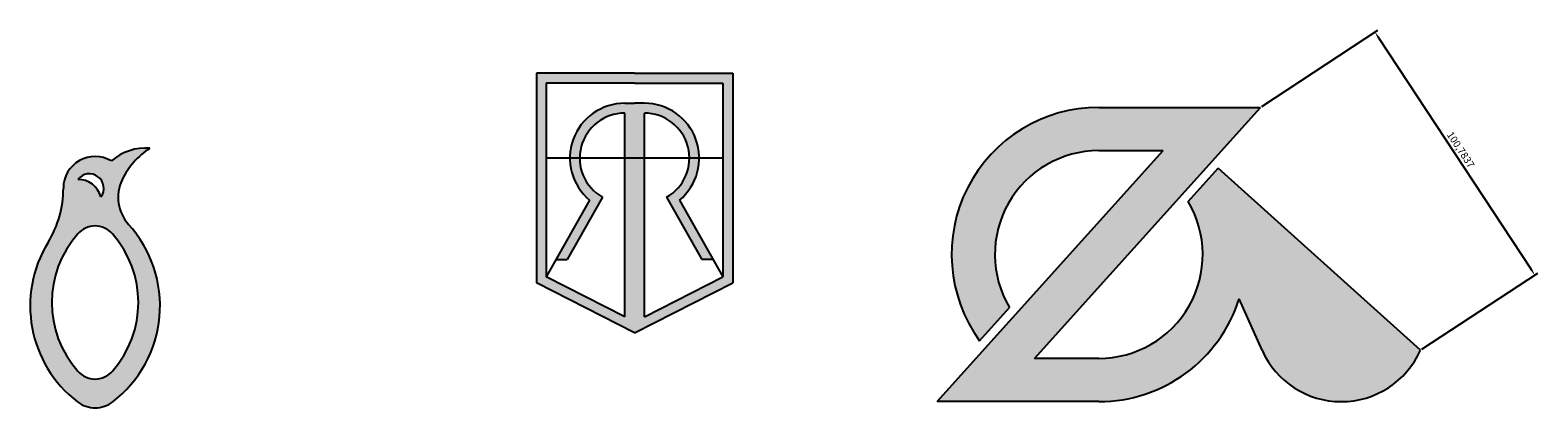
# Model space of a CAD drawing. Units: millimetres. Extents: x 2516 to 4852, y 349 to 594.
# Drawn here: x 3099 to 3621, y 407 to 538 of the extents above; entities that cross this region are included whole.
import ezdxf

# ---------------------------------------------------------------- set-up
doc = ezdxf.new("R2010")
doc.units = ezdxf.units.MM
doc.header["$PDMODE"] = 35
doc.styles.get("Standard").update_dxf_attribs({"font": 'txt', "bigfont": 'gbcbig.shx'})
doc.dimstyles.new('ISO-25', dxfattribs={"dimtxt": 2.5, "dimasz": 2.5, "dimexe": 1.25, "dimexo": 0.625, "dimtad": 1, "dimdec": 4, "dimtxsty": 'Standard', "dimcen": 2.5, "dimadec": 0, "dimazin": 0, "dimtfac": 1, "dimtdec": 4, "dimtmove": 0, "dimatfit": 3, "dimfxl": 1, "dimarcsym": 0})

# ---------------------------------------------------------------- blocks, each defined once
blk = doc.blocks.new('*D20')
at = {"color": 0, "lineweight": -2}
for p, q in [((3525.72, 511.38), (3565.9, 537.81)), ((3566.23, 535.03), (3618.87, 455.01)), ((3581.1, 427.17), (3621.28, 453.61))]:
    blk.add_line(p, q, dxfattribs=at)
at = {"color": 0}
for points in [[(3566.58, 535.26), (3565.88, 534.8), (3564.86, 537.12)], [(3619.21, 455.24), (3618.52, 454.78), (3620.24, 452.92)]]:
    blk.add_solid(points, dxfattribs=at)
at = {"layer": 'Defpoints', "color": 0}
for p in [(3525.19, 511.03), (3620.24, 452.92), (3580.58, 426.83)]:
    blk.add_point(p, dxfattribs=at)
at = {"color": 0, "insert": (3594.29, 496.17), "char_height": 2.5, "attachment_point": 5, "rotation": 303.3348}
blk.add_mtext('100,7837', dxfattribs=at)

msp = doc.modelspace()

# ---------------------------------------------------------------- hatches: boundary and pattern name
h = msp.add_hatch(color=256)
h.set_gradient(color1=(250, 246, 5), color2=(254, 253, 205), one_color=1, tint=0.9)
h.paths.add_polyline_path([(3311.75644, 509.05074, -0.414213562), (3327.35644, 493.45074), (3330.75644, 493.45074, 0.414213562), (3311.75644, 512.45074), (3308.35644, 512.45074), (3304.95644, 512.45074, 0.414213562), (3285.95644, 493.45074), (3289.35644, 493.45074, -0.414213562), (3304.95644, 509.05074), (3304.95644, 493.45074), (3311.75644, 493.45074)], flags=0)
h.paths.add_polyline_path([(3342.35644, 522.85074), (3308.35644, 522.85074), (3274.35644, 522.85074), (3274.35644, 450.17461), (3308.35644, 432.85074), (3342.35644, 450.17461)])
h.paths.add_polyline_path([(3311.75644, 493.45074), (3304.95644, 493.45074), (3304.95644, 438.39904), (3277.75644, 452.25813), (3277.75644, 519.45074), (3308.35644, 519.45074), (3338.95644, 519.45074), (3338.95644, 452.25813), (3311.75644, 438.39904)], flags=16)
h.paths.add_polyline_path([(3330.75644, 493.45074), (3327.35644, 493.45074, -0.270346266), (3319.43534, 479.87155), (3331.65046, 458.27061), (3335.55644, 458.27061), (3323.91755, 478.85255, 0.222627831)], flags=0)
h.paths.add_polyline_path([(3297.27753, 479.87155, -0.270346266), (3289.35644, 493.45074), (3285.95644, 493.45074, 0.222627831), (3292.79532, 478.85255), (3281.15644, 458.27061), (3285.06241, 458.27061)], flags=0)
h = msp.add_hatch(color=256)
h.set_gradient(color1=(6, 241, 249), color2=(205, 252, 254), one_color=1, tint=0.9)
h.paths.add_polyline_path([(3525.19392, 511.03363), (3469.18107, 511.03363, 0.612135608), (3427.86328, 430.13648), (3438.22933, 441.64914, -0.581483395), (3469.18107, 496.03363), (3491.50337, 496.03363), (3413.16822, 409.03363), (3469.18107, 409.03363, 0.327257263), (3517.81641, 444.68426), (3525.76496, 426.83153, 0.649407593), (3580.57769, 426.83153), (3510.49886, 489.93079), (3500.13281, 478.41813, -0.581483395), (3469.18107, 424.03363), (3446.85877, 424.03363)])
h = msp.add_hatch(color=256)
h.set_gradient(color1=(122, 133, 128), color2=(228, 231, 230), one_color=1, tint=0.9)
h.paths.add_polyline_path([(3133.08858, 470.44673, -0.304229129), (3130.82822, 485.8756, -0.137971106), (3140.46358, 496.8746, 0.203467886), (3127.1096, 492.45186, 0.58249424), (3110.46358, 483.0114, -0.138353845), (3105.15589, 464.19698, 0.383683894), (3115.36983, 408.94578, 0.165299351), (3121.46358, 406.8746, 0.165299351), (3127.55733, 408.94578, 0.438100033)])
h.paths.add_polyline_path([(3127.46358, 419.5831, -0.215250437), (3121.46358, 416.8746, -0.215250437), (3115.46358, 419.5831, -0.377964473), (3115.46358, 467.20662, -0.215250437), (3121.46358, 469.91512, -0.215250437), (3127.46358, 467.20662, -0.377964473)], flags=16)
h.paths.add_polyline_path([(3123.46358, 480.0114, 0.3510004), (3115.46358, 486.0114, -1)], flags=16)

# ---------------------------------------------------------------- linework, layer by layer
for p, q in [((3308.35644, 522.85074), (3274.35644, 522.85074)), ((3274.35644, 522.85074), (3274.35644, 450.17461)), ((3308.35644, 522.85074), (3342.35644, 522.85074)), ((3342.35644, 522.85074), (3342.35644, 450.17461)), ((3308.35644, 519.45074), (3277.75644, 519.45074)), ((3277.75644, 519.45074), (3277.75644, 452.25813)), ((3308.35644, 519.45074), (3338.95644, 519.45074)), ((3338.95644, 519.45074), (3338.95644, 452.25813)), ((3304.95644, 512.45074), (3308.35644, 512.45074)), ((3311.75644, 512.45074), (3308.35644, 512.45074)), ((3304.95644, 438.39904), (3304.95644, 509.05074)), ((3311.75644, 438.39904), (3311.75644, 509.05074)), ((3446.85877, 424.03363), (3525.19392, 511.03363)), ((3469.18107, 511.03363), (3525.19392, 511.03363)), ((3338.95644, 493.45074), (3277.75644, 493.45074)), ((3413.16822, 409.03363), (3491.50337, 496.03363)), ((3469.18107, 496.03363), (3491.50337, 496.03363)), ((3500.13281, 478.41813), (3510.49886, 489.93079)), ((3580.57769, 426.83153), (3510.49886, 489.93079)), ((3292.79532, 478.85255), (3277.75644, 452.25813)), ((3297.27753, 479.87155), (3285.06241, 458.27061)), ((3319.43534, 479.87155), (3331.65046, 458.27061)), ((3323.91755, 478.85255), (3338.95644, 452.25813)), ((3281.15644, 458.27061), (3285.06241, 458.27061)), ((3335.55644, 458.27061), (3331.65046, 458.27061)), ((3308.35644, 432.85074), (3274.35644, 450.17461)), ((3304.95644, 438.39904), (3277.75644, 452.25813)), ((3308.35644, 432.85074), (3342.35644, 450.17461)), ((3311.75644, 438.39904), (3338.95644, 452.25813)), ((3525.76496, 426.83153), (3517.81641, 444.68426)), ((3427.86328, 430.13648), (3438.22933, 441.64914)), ((3469.18107, 424.03363), (3446.85877, 424.03363)), ((3469.18107, 409.03363), (3413.16822, 409.03363))]:
    msp.add_line(p, q)
for centre, radius, start, end in [((3304.95644, 493.45074), 19, 90, 230.2038073), ((3311.75644, 493.45074), 19, 309.7961927, 90), ((3304.95644, 493.45074), 15.6, 90, 240.5122603), ((3311.75644, 493.45074), 15.6, 299.4877397, 90), ((3469.18107, 460.03363), 51, 90, 215.8891382), ((3138.99582, 478.93454), 18, 85.3227653, 131.3261954), ((3155.19642, 474.24843), 27, 123.0698153, 154.4920807), ((3121.46358, 483.0114), 11, 59.1177859, 180), ((3469.18107, 460.03363), 36, 90, 210.7091605), ((3119.46358, 483.0114), 5, 323.1301024, 143.1301024), ((3115.71658, 478.0154), 8, 14.4479149, 91.8122898), ((3143.46358, 479.8467), 14, 154.4920807, 222.177235), ((3074.46358, 483.0114), 36, 328.4916603, 0), ((3469.18107, 460.03363), 36, 270, 30.7091605), ((3101.96358, 442.24683), 42, 307.5443251, 42.177235), ((3142.46358, 443.39486), 36, 138.5903779, 221.4096221), ((3121.46358, 461.91512), 8, 90, 138.5903779), ((3121.46358, 461.91512), 8, 41.4096221, 90), ((3100.46358, 443.39486), 36, 318.5903779, 41.4096221), ((3140.96358, 442.24683), 42, 148.4916603, 232.4556749), ((3469.18107, 460.03363), 51, 270, 342.4842398), ((3553.17132, 439.03363), 30, 204, 336), ((3121.46358, 424.8746), 8, 221.4096221, 270), ((3121.46358, 424.8746), 8, 270, 318.5903779), ((3121.46358, 416.8746), 10, 232.4556749, 270), ((3121.46358, 416.8746), 10, 270, 307.5443251)]:
    msp.add_arc(centre, radius, start, end)

# ---------------------------------------------------------------- dimensions: what is measured, and where the dimension line sits
dim = msp.add_aligned_dim(p1=(3525.19392, 511.03363), p2=(3580.57769, 426.83153), distance=47.47262, dimstyle='ISO-25')
dim.commit()
dim.dimension.update_dxf_attribs({"geometry": '*D20', "text_midpoint": (3594.28848, 496.16511)})

doc.saveas('drawing.dxf')
